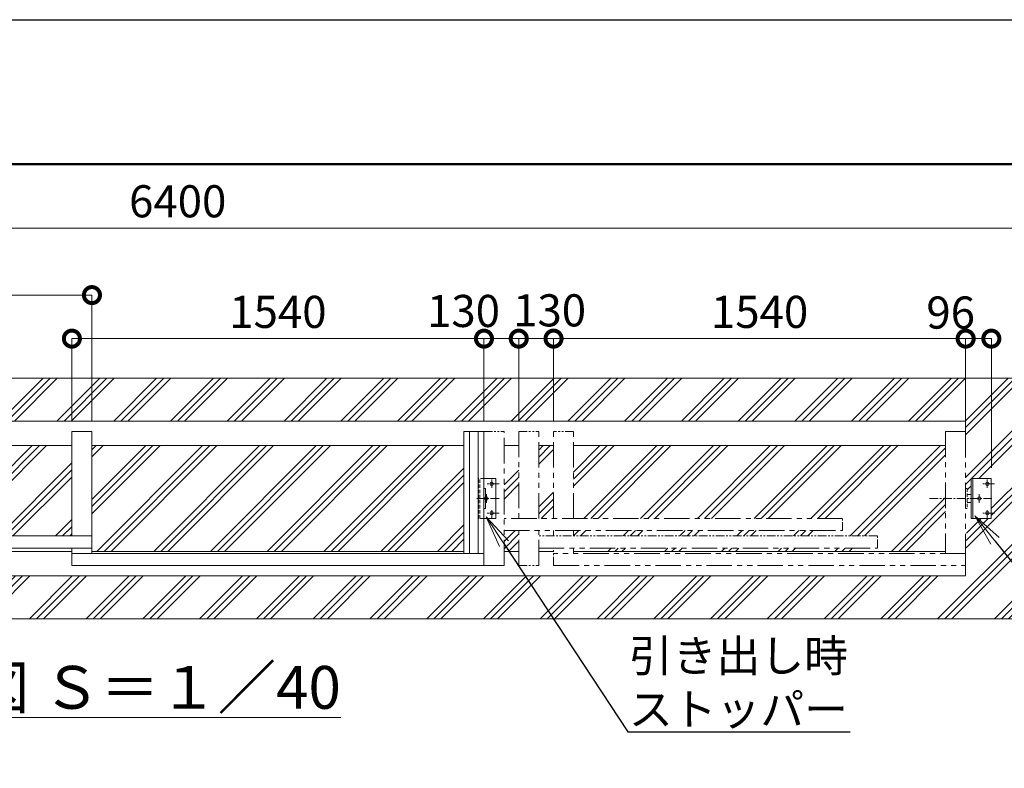
# Model space of a CAD drawing. Extents: x 130059 to 146859, y 89205 to 101085.
# Drawn here: x 137549 to 141228, y 98288 to 101085 of the extents above; entities that cross this region are included whole.
import ezdxf
from ezdxf import colors
from ezdxf.entities.mleader import LeaderData, LeaderLine
from ezdxf.math import Vec2, Vec3

# ---------------------------------------------------------------- set-up
doc = ezdxf.new("R2010")
doc.units = 0
doc.header["$MEASUREMENT"] = 0
doc.header["$PDMODE"] = 1
for name, pattern in [('CENTER', [50.8, 31.75, -6.35, 6.35, -6.35]), ('DASHED', [19.05, 12.7, -6.35]), ('PHANTOM', [63.5, 31.75, -6.35, 6.35, -6.35, 6.35, -6.35])]:
    doc.linetypes.add(name, pattern=pattern)
doc.layers.get('0').update_dxf_attribs({"linetype": 'CONTINUOUS'})
doc.layers.get('DefPoints').update_dxf_attribs({"linetype": 'CONTINUOUS'})
for name, color, linetype, lineweight in [('FRAM3', 1, 'CONTINUOUS', 50), ('ハッチング', 8, 'CONTINUOUS', 5), ('基準線', 6, 'CENTER', 18), ('外形線', 7, 'CONTINUOUS', 18), ('寸法線', 3, 'CONTINUOUS', 18), ('想像線', 11, 'PHANTOM', 18), ('文字', 4, 'CONTINUOUS', 18), ('文字引出', 4, 'CONTINUOUS', 18), ('細線', 8, 'CONTINUOUS', 18), ('隠れ線', 5, 'DASHED', 18)]:
    doc.layers.add(name, color=color, linetype=linetype, lineweight=lineweight)
doc.styles.get("Standard").update_dxf_attribs({"font": 'TXT.SHX', "bigfont": 'bigfont.shx'})
doc.dimstyles.new('40 ベース', dxfattribs={"dimscale": 40, "dimtxt": 3, "dimasz": 3, "dimexe": 0, "dimexo": 1, "dimgap": 1, "dimtad": 3, "dimdec": 1, "dimdsep": 46, "dimtxsty": 'STANDARD', "dimblk": 'DOTSMALL', "dimcen": 0, "dimclrd": 256, "dimclre": 256, "dimclrt": 7, "dimadec": 3, "dimazin": 2, "dimtfac": 1, "dimtdec": 1, "dimtix": 1, "dimtmove": 2, "dimatfit": 2, "dimldrblk": 'OPEN', "dimfxl": 1, "dimtolj": 1, "dimlwd": -1, "dimlwe": -1, "dimarcsym": 0})
pattern_1 = [(45, (87859.43, -11814.28), (-106.06602, 106.06602), []), (45, (87846.17, -11801.02), (-106.06602, 106.06602), []), (45, (87832.92, -11787.76), (-106.06602, 106.06602), [])]

# ---------------------------------------------------------------- blocks, each defined once
blk = doc.blocks.new('_DotSmall')
at = {"layer": 'FRAM3', "color": 0, "const_width": 0.5}
blk.add_lwpolyline([(-0.0625, 0, 1), (0.0625, 0, 1)], format="xyb", close=True, dxfattribs=at)
blk = doc.blocks.new('*D23')
at = {"layer": 'DefPoints', "color": 0, "transparency": 16777216}
for p in [(141083.7, 99893.3), (141083.7, 99546), (141179.7, 99371)]:
    blk.add_point(p, dxfattribs=at)
at = {"layer": '寸法線', "transparency": 16777216}
for p, q in [((141083.7, 99586), (141083.7, 99893.3)), ((141179.7, 99893.3), (141083.7, 99893.3)), ((141179.7, 99411), (141179.7, 99893.3))]:
    blk.add_line(p, q, dxfattribs=at)
at = {"layer": '寸法線', "transparency": 16777216, "xscale": 120, "yscale": 120, "zscale": 120, "rotation": 180}
blk.add_blockref('_DotSmall', (141083.7, 99893.3), dxfattribs=at)
at = {"layer": '寸法線', "transparency": 16777216, "xscale": 120, "yscale": 120, "zscale": 120}
blk.add_blockref('_DotSmall', (141179.7, 99893.3), dxfattribs=at)
at = {"layer": '寸法線', "color": 7, "transparency": 16777216, "insert": (141027.8, 99990.7), "char_height": 120, "attachment_point": 5}
blk.add_mtext('\\A1;96', dxfattribs=at)
blk = doc.blocks.new('_OPEN')
at = {"color": 0, "linetype": 'ByBlock'}
for p, q in [((-1, 0.167), (0, 0)), ((0, 0), (-1, -0.167)), ((0, 0), (-1, 0))]:
    blk.add_line(p, q, dxfattribs=at)
blk = doc.blocks.new('*D24')
at = {"layer": 'DefPoints', "color": 0, "transparency": 16777216}
for p in [(139543.7, 99893.3), (139543.7, 99546), (141083.7, 99546)]:
    blk.add_point(p, dxfattribs=at)
at = {"layer": '寸法線', "transparency": 16777216}
for p, q in [((139543.7, 99586), (139543.7, 99893.3)), ((141083.7, 99893.3), (139543.7, 99893.3)), ((141083.7, 99586), (141083.7, 99893.3))]:
    blk.add_line(p, q, dxfattribs=at)
at = {"layer": '寸法線', "transparency": 16777216, "xscale": 120, "yscale": 120, "zscale": 120, "rotation": 180}
blk.add_blockref('_DotSmall', (139543.7, 99893.3), dxfattribs=at)
at = {"layer": '寸法線', "transparency": 16777216, "xscale": 120, "yscale": 120, "zscale": 120}
blk.add_blockref('_DotSmall', (141083.7, 99893.3), dxfattribs=at)
at = {"layer": '寸法線', "color": 7, "transparency": 16777216, "insert": (140313.7, 99993.3), "char_height": 120, "attachment_point": 5}
blk.add_mtext('\\A1;1540', dxfattribs=at)
blk = doc.blocks.new('*D25')
at = {"layer": 'DefPoints', "color": 0, "transparency": 16777216}
for p in [(139413.7, 99893.3), (139413.7, 99546), (139543.7, 99546)]:
    blk.add_point(p, dxfattribs=at)
at = {"layer": '寸法線', "transparency": 16777216}
for p, q in [((139413.7, 99586), (139413.7, 99893.3)), ((139543.7, 99893.3), (139413.7, 99893.3)), ((139543.7, 99586), (139543.7, 99893.3))]:
    blk.add_line(p, q, dxfattribs=at)
at = {"layer": '寸法線', "transparency": 16777216, "xscale": 120, "yscale": 120, "zscale": 120, "rotation": 180}
blk.add_blockref('_DotSmall', (139413.7, 99893.3), dxfattribs=at)
at = {"layer": '寸法線', "transparency": 16777216, "xscale": 120, "yscale": 120, "zscale": 120}
blk.add_blockref('_DotSmall', (139543.7, 99893.3), dxfattribs=at)
at = {"layer": '寸法線', "color": 7, "transparency": 16777216, "insert": (139529, 99998.9), "char_height": 120, "attachment_point": 5}
blk.add_mtext('\\A1;130', dxfattribs=at)
blk = doc.blocks.new('*D26')
at = {"layer": 'DefPoints', "color": 0, "transparency": 16777216}
for p in [(139283.7, 99893.3), (139283.7, 99546), (139413.7, 99546)]:
    blk.add_point(p, dxfattribs=at)
at = {"layer": '寸法線', "transparency": 16777216}
for p, q in [((139283.7, 99586), (139283.7, 99893.3)), ((139413.7, 99893.3), (139283.7, 99893.3)), ((139413.7, 99586), (139413.7, 99893.3))]:
    blk.add_line(p, q, dxfattribs=at)
at = {"layer": '寸法線', "transparency": 16777216, "xscale": 120, "yscale": 120, "zscale": 120, "rotation": 180}
blk.add_blockref('_DotSmall', (139283.7, 99893.3), dxfattribs=at)
at = {"layer": '寸法線', "transparency": 16777216, "xscale": 120, "yscale": 120, "zscale": 120}
blk.add_blockref('_DotSmall', (139413.7, 99893.3), dxfattribs=at)
at = {"layer": '寸法線', "color": 7, "transparency": 16777216, "insert": (139207.3, 99996.7), "char_height": 120, "attachment_point": 5}
blk.add_mtext('\\A1;130', dxfattribs=at)
blk = doc.blocks.new('*D27')
at = {"layer": 'DefPoints', "color": 0, "transparency": 16777216}
for p in [(139283.7, 99893.3), (137743.7, 99546), (139283.7, 99546)]:
    blk.add_point(p, dxfattribs=at)
at = {"layer": '寸法線', "transparency": 16777216}
for p, q in [((137743.7, 99586), (137743.7, 99893.3)), ((137743.7, 99893.3), (139283.7, 99893.3)), ((139283.7, 99586), (139283.7, 99893.3))]:
    blk.add_line(p, q, dxfattribs=at)
at = {"layer": '寸法線', "transparency": 16777216, "xscale": 120, "yscale": 120, "zscale": 120, "rotation": 180}
blk.add_blockref('_DotSmall', (137743.7, 99893.3), dxfattribs=at)
at = {"layer": '寸法線', "transparency": 16777216, "xscale": 120, "yscale": 120, "zscale": 120}
blk.add_blockref('_DotSmall', (139283.7, 99893.3), dxfattribs=at)
at = {"layer": '寸法線', "color": 7, "transparency": 16777216, "insert": (138513.7, 99993.3), "char_height": 120, "attachment_point": 5}
blk.add_mtext('\\A1;1540', dxfattribs=at)
blk = doc.blocks.new('*D28')
at = {"layer": 'DefPoints', "color": 0, "transparency": 16777216}
for p in [(137818.7, 100055.9), (136478.7, 99546), (137818.7, 99546)]:
    blk.add_point(p, dxfattribs=at)
at = {"layer": '寸法線', "transparency": 16777216}
for p, q in [((136478.7, 99586), (136478.7, 100055.9)), ((136478.7, 100055.9), (137818.7, 100055.9)), ((137818.7, 99586), (137818.7, 100055.9))]:
    blk.add_line(p, q, dxfattribs=at)
at = {"layer": '寸法線', "transparency": 16777216, "xscale": 120, "yscale": 120, "zscale": 120, "rotation": 180}
blk.add_blockref('_DotSmall', (136478.7, 100055.9), dxfattribs=at)
at = {"layer": '寸法線', "transparency": 16777216, "xscale": 120, "yscale": 120, "zscale": 120}
blk.add_blockref('_DotSmall', (137818.7, 100055.9), dxfattribs=at)
at = {"layer": '寸法線', "color": 7, "transparency": 16777216, "insert": (137148.7, 100155.9), "char_height": 120, "attachment_point": 5}
blk.add_mtext('\\A1;1340', dxfattribs=at)
blk = doc.blocks.new('*D44')
at = {"layer": 'DefPoints', "color": 0, "transparency": 16777216}
for p in [(141339.2, 100306.5), (134939.2, 99746), (141339.2, 99746)]:
    blk.add_point(p, dxfattribs=at)
at = {"layer": '寸法線', "transparency": 16777216}
for p, q in [((134939.2, 99786), (134939.2, 100306.5)), ((134939.2, 100306.5), (141339.2, 100306.5)), ((141339.2, 99786), (141339.2, 100306.5))]:
    blk.add_line(p, q, dxfattribs=at)
at = {"layer": '寸法線', "transparency": 16777216, "xscale": 120, "yscale": 120, "zscale": 120, "rotation": 180}
blk.add_blockref('_DotSmall', (134939.2, 100306.5), dxfattribs=at)
at = {"layer": '寸法線', "transparency": 16777216, "xscale": 120, "yscale": 120, "zscale": 120}
blk.add_blockref('_DotSmall', (141339.2, 100306.5), dxfattribs=at)
at = {"layer": '寸法線', "color": 7, "transparency": 16777216, "insert": (138139.2, 100406.5), "char_height": 120, "attachment_point": 5}
blk.add_mtext('\\A1;6400', dxfattribs=at)

msp = doc.modelspace()

# ---------------------------------------------------------------- hatches: boundary and pattern name
at = {"layer": 'ハッチング', "lineweight": 5}
h = msp.add_hatch(dxfattribs=at)
h.set_pattern_fill('PLAST', color=256, scale=600, angle=45)
h.set_pattern_definition(pattern_1)
h.paths.add_polyline_path([(141339.17, 99745.97), (134939.17, 99745.97), (134939.17, 98845.97), (141339.17, 98845.97)])
h.paths.add_polyline_path([(141083.67, 99585.47), (141083.67, 99545.97), (141083.67, 99333.47), (141089.67, 99333.47), (141089.67, 99310.47), (141104.67, 99310.47), (141104.67, 99370.97), (141179.67, 99370.97), (141179.67, 99220.97), (141104.67, 99220.97), (141104.67, 99281.47), (141089.67, 99281.47), (141089.67, 99258.47), (141083.67, 99068.47), (141083.67, 99045.97), (141083.67, 99006.47), (135213.67, 99006.47), (135213.67, 99045.97), (135213.67, 99095.97), (135093.67, 99095.97), (135093.67, 99300.97), (135213.67, 99300.97), (135213.67, 99545.97), (135213.67, 99585.47)], flags=16)
h.paths.add_polyline_path([(136478.67, 99493.47), (136478.67, 99545.97), (136553.67, 99545.97), (136553.67, 99493.47), (137743.67, 99493.47), (137743.67, 99545.97), (137818.67, 99545.97), (137818.67, 99493.47), (139208.67, 99493.47), (139208.67, 99545.97), (139283.67, 99545.97), (139358.67, 99545.97), (139358.67, 99493.47), (139413.67, 99493.47), (139413.67, 99545.97), (139488.67, 99545.97), (139488.67, 99493.47), (139543.67, 99493.47), (139543.67, 99545.97), (139618.67, 99545.97), (139618.67, 99493.47), (141008.67, 99493.47), (141008.67, 99295.97), (141128.17, 99295.97, -1), (141141.17, 99295.97, -1), (141128.17, 99295.97), (141008.67, 99295.97), (141008.67, 99090.97), (139543.67, 99090.97), (139543.67, 99098.47), (139488.67, 99098.47), (139488.67, 99045.97), (139413.67, 99045.97), (139413.67, 99098.47), (139358.67, 99098.47), (139358.67, 99045.97), (139283.67, 99045.97), (137743.67, 99045.97), (137743.67, 99098.47), (136553.67, 99098.47), (136553.67, 99045.97), (136478.67, 99045.97), (136478.67, 99098.47), (135288.67, 99098.47), (135288.67, 99068.47), (135288.67, 99045.97), (135235.17, 99045.97), (135235.17, 99138.69, -0.2092201), (135230.67, 99148.97), (135230.67, 99162.47), (135214.86, 99162.47, -0.5773503), (135209.67, 99153.47), (135209.67, 99148.47), (135103.67, 99148.47), (135103.67, 99248.47), (135203.67, 99248.47), (135203.67, 99198.47), (135244.67, 99198.47), (135244.67, 99175.97), (136553.67, 99175.97), (136553.67, 99220.97), (135238.67, 99220.97), (135238.67, 99279.47, -1), (135263.67, 99279.47), (135263.67, 99220.97), (135288.67, 99220.97), (135288.67, 99405.97), (135276.17, 99405.97), (135276.17, 99360.97, -0.4142136), (135266.17, 99350.97), (135236.17, 99350.97, -0.4142136), (135226.17, 99360.97), (135226.17, 99450.97, -0.4142136), (135236.17, 99460.97), (135266.17, 99460.97, -0.4142136), (135276.17, 99450.97), (135276.17, 99405.97), (135288.67, 99405.97), (135288.67, 99493.47)], flags=0)
h.paths.add_polyline_path([(135276.17, 99384.97), (135251.17, 99384.97), (135251.17, 99380.97), (135276.17, 99380.97)], flags=0)
h.paths.add_polyline_path([(135268.67, 99405.97, -1), (135233.67, 99405.97, -1)], flags=0)
h.paths.add_polyline_path([(135240.67, 99405.97, -1), (135261.67, 99405.97, -1)], flags=0)
edge = h.paths.add_edge_path(flags=0)
edge.add_ellipse((135236.17, 99445.97), major_axis=(-4.6, 4.6), ratio=1, start_angle=45, end_angle=135, ccw=False)
edge.add_ellipse((135236.17, 99445.97), major_axis=(-4.6, 4.6), ratio=1, start_angle=315, end_angle=405, ccw=False)
edge.add_ellipse((135236.17, 99445.97), major_axis=(-4.6, 4.6), ratio=1, start_angle=225, end_angle=315, ccw=False)
edge.add_ellipse((135236.17, 99445.97), major_axis=(-4.6, 4.6), ratio=1, start_angle=135, end_angle=225, ccw=False)
edge = h.paths.add_edge_path(flags=0)
edge.add_ellipse((135236.17, 99365.97), major_axis=(-4.6, 4.6), ratio=1, start_angle=45, end_angle=135, ccw=False)
edge.add_ellipse((135236.17, 99365.97), major_axis=(-4.6, 4.6), ratio=1, start_angle=315, end_angle=405, ccw=False)
edge.add_ellipse((135236.17, 99365.97), major_axis=(-4.6, 4.6), ratio=1, start_angle=225, end_angle=315, ccw=False)
edge.add_ellipse((135236.17, 99365.97), major_axis=(-4.6, 4.6), ratio=1, start_angle=135, end_angle=225, ccw=False)
h.paths.add_polyline_path([(135201.67, 99280.97, -1), (135185.67, 99280.97, -1)], flags=0)
h.paths.add_polyline_path([(135267.17, 99165.71), (135276.17, 99163.3), (135275.39, 99160.4), (135267.17, 99162.6), (135267.17, 99148.97), (135253.67, 99148.97, -0.8608598), (135234.27, 99156.77, 0.618034), (135232.67, 99159.97), (135210.37, 99162.39, -2.0628855), (135206.67, 99159.47), (135206.67, 99165.47), (135232.17, 99165.47), (135232.17, 99171.97), (135257.17, 99171.97), (135257.17, 99165.47), (135267.17, 99165.47)], flags=0)
h.paths.add_polyline_path([(135250.67, 99166.97), (135250.67, 99159.97), (135258.67, 99159.97), (135258.67, 99157.97, 0.4142136), (135256.67, 99159.97), (135250.67, 99159.97), (135250.67, 99155.68), (135244.67, 99147.97), (135244.67, 99155.68), (135238.67, 99155.68), (135232.67, 99159.97), (135238.67, 99159.97), (135238.67, 99166.97)], flags=0)
h.paths.add_polyline_path([(135121.67, 99280.97, -1), (135105.67, 99280.97, -1)], flags=0)
h.paths.add_polyline_path([(135201.67, 99115.97, -1), (135185.67, 99115.97, -1)], flags=0)
h.paths.add_polyline_path([(135121.67, 99115.97, -1), (135105.67, 99115.97, -1)], flags=0)
h.paths.add_polyline_path([(139262.17, 99090.97), (139262.17, 99370.97), (139283.67, 99370.97), (139327.67, 99370.97), (139327.67, 99220.97), (139283.67, 99220.97), (139283.67, 99090.97)], flags=0)
h.paths.add_polyline_path([(139286.17, 99295.97, -0.4142136), (139292.67, 99302.47), (139292.67, 99312.32), (139289.67, 99333.47), (139289.67, 99301.74, -0.5628183), (139299.17, 99295.97, -0.4142136), (139292.67, 99289.47), (139292.67, 99280.09), (139289.67, 99258.47), (139289.67, 99290.2, -0.2797393), (139286.17, 99295.97), (139268.67, 99295.97), (139268.67, 99220.97), (139262.67, 99220.97), (139262.67, 99295.97)], flags=0)
h.paths.add_polyline_path([(139306.17, 99350.97, -1), (139319.17, 99350.97, -1)], flags=0)
h.paths.add_polyline_path([(139306.17, 99240.97, -1), (139319.17, 99240.97, -1)], flags=0)
h.paths.add_polyline_path([(139618.67, 99175.97), (139618.67, 99155.97), (139543.67, 99155.97), (139543.67, 99175.97)], flags=0)
h.paths.add_polyline_path([(141158.17, 99350.97, -1), (141171.17, 99350.97, -1)], flags=0)
h.paths.add_polyline_path([(141158.17, 99240.97, -1), (141171.17, 99240.97, -1)], flags=0)
h.paths.add_polyline_path([(135667.01, 99197.3), (135667.01, 99517.3), (135487.01, 99517.3), (135487.01, 99197.3)], flags=8)
h = msp.add_hatch(dxfattribs=at)
h.set_pattern_fill('PLAST', color=256, scale=600, angle=45)
h.set_pattern_definition(pattern_1)
h.paths.add_polyline_path([(136478.67, 99493.47), (135288.67, 99493.47), (135288.67, 99220.97), (136478.67, 99220.97)])
h.paths.add_polyline_path([(136478.67, 99175.97), (135288.67, 99175.97), (135288.67, 99098.47), (136478.67, 99098.47)])
h.paths.add_polyline_path([(137743.67, 99493.47), (136553.67, 99493.47), (136553.67, 99155.97), (137743.67, 99155.97)])
h.paths.add_polyline_path([(139208.67, 99493.47), (137818.67, 99493.47), (137818.67, 99098.47), (139208.67, 99098.47)])
h.paths.add_polyline_path([(141008.67, 99493.47), (139618.67, 99493.47), (139618.67, 99220.97), (140623.67, 99220.97), (140623.67, 99175.97), (139618.67, 99175.97), (139618.67, 99155.97), (140753.67, 99155.97), (140753.67, 99110.97), (139618.67, 99110.97), (139618.67, 99098.47), (141008.67, 99098.47)])
h.paths.add_polyline_path([(139543.67, 99493.47), (139488.67, 99493.47), (139488.67, 99220.97), (139543.67, 99220.97)])
h.paths.add_polyline_path([(139413.67, 99493.47), (139358.67, 99493.47), (139358.67, 99220.97), (139413.67, 99220.97)])
h.paths.add_polyline_path([(139413.67, 99175.97), (139358.67, 99175.97), (139358.67, 99098.47), (139413.67, 99098.47)])

# ---------------------------------------------------------------- linework, layer by layer
at = {"layer": 'DefPoints'}
msp.add_lwpolyline([(130059.09, 101084.96), (146859.09, 101084.96), (146859.09, 89204.96), (130059.09, 89204.96)], close=True, dxfattribs=at)
at = {"layer": 'FRAM3', "color": 1, "linetype": 'Continuous'}
msp.add_lwpolyline([(131219.09, 89744.96), (131219.09, 100544.96), (146319.09, 100544.96), (146319.09, 89744.96)], close=True, dxfattribs=at)
at = {"layer": '基準線'}
for p, q in [((139339.86, 99350.97), (139295.91, 99350.97)), ((139312.67, 99335.77), (139312.67, 99370.97)), ((141191.86, 99350.97), (141147.91, 99350.97)), ((141164.67, 99335.77), (141164.67, 99370.97)), ((139292.67, 99280.09), (139292.67, 99312.32)), ((141134.67, 99280.09), (141134.67, 99312.32)), ((139339.86, 99295.97), (139253.16, 99295.97)), ((140949.1, 99295.97), (141143.2, 99295.97)), ((141181.86, 99295.97), (141095.16, 99295.97)), ((139339.86, 99240.97), (139295.91, 99240.97)), ((139312.67, 99220.97), (139312.67, 99256.65)), ((141191.86, 99240.97), (141147.91, 99240.97)), ((141164.67, 99220.97), (141164.67, 99256.65))]:
    msp.add_line(p, q, dxfattribs=at)
at = {"layer": '外形線'}
for p, q in [((134939.17, 99745.97), (141339.17, 99745.97)), ((135213.67, 99585.47), (141083.67, 99585.47)), ((141083.67, 99545.97), (141083.67, 99585.47)), ((137743.67, 99155.97), (137743.67, 99545.97)), ((137743.67, 99545.97), (137818.67, 99545.97)), ((137818.67, 99090.97), (137818.67, 99545.97)), ((139283.67, 99545.97), (139208.67, 99545.97)), ((139208.67, 99545.97), (139208.67, 99090.97)), ((139230.17, 99545.97), (139230.17, 99090.97)), ((139262.17, 99545.97), (139262.17, 99090.97)), ((139283.67, 99045.97), (139283.67, 99545.97)), ((136553.67, 99493.47), (137743.67, 99493.47)), ((137818.67, 99493.47), (139208.67, 99493.47)), ((139358.67, 99493.47), (139413.67, 99493.47)), ((139488.67, 99493.47), (139543.67, 99493.47)), ((139618.67, 99493.47), (141008.67, 99493.47)), ((139327.67, 99370.97), (139283.67, 99370.97)), ((139327.67, 99220.97), (139327.67, 99370.97)), ((141104.67, 99220.97), (141104.67, 99370.97)), ((141179.67, 99370.97), (141104.67, 99370.97)), ((141110.67, 99220.97), (141110.67, 99370.97)), ((141179.67, 99220.97), (141179.67, 99370.97)), ((139283.67, 99333.47), (139289.67, 99333.47)), ((139289.67, 99333.47), (139289.67, 99258.47)), ((141104.67, 99310.47), (141089.67, 99310.47)), ((141089.67, 99281.47), (141104.67, 99281.47)), ((139289.67, 99258.47), (139283.67, 99258.47)), ((139327.67, 99220.97), (139283.67, 99220.97)), ((141179.67, 99220.97), (141104.67, 99220.97)), ((136478.67, 99155.97), (137818.67, 99155.97)), ((136478.67, 99110.97), (137818.67, 99110.97)), ((136553.67, 99098.47), (137743.67, 99098.47)), ((139283.67, 99090.97), (137743.67, 99090.97)), ((137818.67, 99098.47), (139208.67, 99098.47)), ((139358.67, 99098.47), (139413.67, 99098.47)), ((139488.67, 99098.47), (139543.67, 99098.47)), ((139618.67, 99098.47), (141008.67, 99098.47)), ((141083.67, 99068.47), (141083.67, 99045.97)), ((137743.67, 99045.97), (139283.67, 99045.97)), ((141083.67, 99045.97), (141083.67, 99006.47)), ((135213.67, 99006.47), (141083.67, 99006.47)), ((134939.17, 98845.97), (141339.17, 98845.97))]:
    msp.add_line(p, q, dxfattribs=at)
at = {"layer": '外形線', "linetype": 'Continuous'}
msp.add_line((137743.67, 99045.97), (137743.67, 99110.97), dxfattribs=at)
at = {"layer": '外形線'}
for centre in [(139312.67, 99350.97), (141164.67, 99350.97), (139292.67, 99295.97), (141134.67, 99295.97), (139312.67, 99240.97), (141164.67, 99240.97)]:
    msp.add_circle(centre, 6.5, dxfattribs=at)
at = {"layer": '想像線'}
for p, q in [((139283.67, 99545.97), (139358.67, 99545.97)), ((139413.67, 99545.97), (139488.67, 99545.97)), ((139618.67, 99545.97), (139543.67, 99545.97)), ((140623.67, 99175.97), (140623.67, 99220.97)), ((139543.67, 99175.97), (139543.67, 99155.97)), ((139618.67, 99175.97), (139618.67, 99155.97)), ((140753.67, 99155.97), (139488.67, 99155.97)), ((140753.67, 99110.97), (140753.67, 99155.97)), ((139543.67, 99045.97), (139543.67, 99110.97)), ((139618.67, 99110.97), (139618.67, 99090.97)), ((139413.67, 99045.97), (139488.67, 99045.97))]:
    msp.add_line(p, q, dxfattribs=at)
at = {"layer": '想像線', "ltscale": 3}
for p, q in [((139358.67, 99045.97), (139358.67, 99545.97)), ((139413.67, 99545.97), (139413.67, 99220.97)), ((139488.67, 99220.97), (139488.67, 99545.97)), ((139543.67, 99220.97), (139543.67, 99545.97)), ((139618.67, 99220.97), (139618.67, 99545.97)), ((141008.67, 99545.97), (141008.67, 99090.97)), ((141083.67, 99545.97), (141008.67, 99545.97)), ((141083.67, 99068.47), (141083.67, 99545.97)), ((140623.67, 99220.97), (139358.67, 99220.97)), ((139358.67, 99175.97), (140623.67, 99175.97)), ((139413.67, 99045.97), (139413.67, 99175.97)), ((139488.67, 99045.97), (139488.67, 99175.97)), ((139488.67, 99110.97), (140753.67, 99110.97)), ((141083.67, 99090.97), (139543.67, 99090.97)), ((139283.67, 99045.97), (139358.67, 99045.97)), ((139543.67, 99045.97), (141083.67, 99045.97))]:
    msp.add_line(p, q, dxfattribs=at)
at = {"layer": '細線', "linetype": 'Continuous'}
msp.add_line((139488.67, 99099.97), (139488.67, 99100.97), dxfattribs=at)
msp.add_line((139488.67, 99099.97), (139488.67, 99100.97), dxfattribs=at)
at = {"layer": '隠れ線'}
for p, q in [((139262.67, 99220.97), (139262.67, 99370.97)), ((139283.67, 99370.97), (139262.67, 99370.97)), ((139268.67, 99220.97), (139268.67, 99370.97)), ((141083.67, 99333.47), (141089.67, 99333.47)), ((141089.67, 99333.47), (141089.67, 99258.47)), ((141089.67, 99258.47), (141083.67, 99258.47)), ((139283.67, 99220.97), (139262.67, 99220.97))]:
    msp.add_line(p, q, dxfattribs=at)

# ---------------------------------------------------------------- texts
at = {"layer": '文字', "insert": (137839.36, 98590.28), "char_height": 160, "attachment_point": 5}
msp.add_mtext('{\\L平面図 Ｓ＝１／40}', dxfattribs=at)

# ---------------------------------------------------------------- dimensions: what is measured, and where the dimension line sits
at = {"layer": '寸法線'}
for base, p1, p2, picture, middle in [((141339.17, 100306.45), (134939.17, 99745.97), (141339.17, 99745.97), '*D44', (138139.17, 100406.45)), ((137818.67, 100055.87), (136478.67, 99545.97), (137818.67, 99545.97), '*D28', (137148.67, 100155.87)), ((139283.67, 99893.32), (137743.67, 99545.97), (139283.67, 99545.97), '*D27', (138513.67, 99993.32)), ((139543.67, 99893.32), (141083.67, 99545.97), (139543.67, 99545.97), '*D24', (140313.67, 99993.32))]:
    dim = msp.add_linear_dim(base=base, p1=p1, p2=p2, dimstyle='40 ベース', dxfattribs=at)
    dim.commit()
    dim.dimension.update_dxf_attribs({"geometry": picture, "text_midpoint": middle})
for base, p1, p2, picture, middle in [((139283.67, 99893.32), (139413.67, 99545.97), (139283.67, 99545.97), '*D26', (139207.31, 99996.68)), ((139413.67, 99893.32), (139543.67, 99545.97), (139413.67, 99545.97), '*D25', (139528.98, 99998.88)), ((141083.67, 99893.32), (141179.67, 99370.97), (141083.67, 99545.97), '*D23', (141027.8, 99990.67))]:
    dim = msp.add_linear_dim(base=base, p1=p1, p2=p2, dimstyle='40 ベース', dxfattribs=at)
    dim.commit()
    dim.dimension.update_dxf_attribs({"geometry": picture, "text_midpoint": middle, "dimtype": 160})

# ---------------------------------------------------------------- leaders
at = {"layer": '文字引出'}
ml = msp.add_multileader_mtext('Standard', dxfattribs=at)
ml.set_content('引き出し時\\Pストッパー', color=7, style='STANDARD')
ml.set_leader_properties()
ml.set_arrow_properties(name='OPEN')
ml.build(insert=Vec2(0, 0))
ml.multileader.update_dxf_attribs({"text_left_attachment_type": 5, "text_right_attachment_type": 5, "dogleg_length": 0.36, "arrow_head_size": 120})
ctx = ml.context
ctx.base_point, ctx.char_height, ctx.arrow_head_size, ctx.landing_gap_size, ctx.plane_origin = Vec3(139821.73, 98424.35), 120, 120, 3.6, Vec3(235148.33, 84267.81)
ctx.left_attachment, ctx.right_attachment = 5, 5
notes = []
notes.append((ctx, [(0, (1, 1, 0), (139821.37, 98424.35), (1, 0), 0.36, [(0, [(139292.17, 99227.47)], 0, [])])]))
ctx.mtext.insert, ctx.mtext.flow_direction = Vec3(139825.33, 98768.35), 5
ml = msp.add_multileader_mtext('Standard', dxfattribs=at)
ml.set_content('引き込み時\\Pストッパー', color=7, style='STANDARD')
ml.set_leader_properties()
ml.set_arrow_properties(name='OPEN')
ml.build(insert=Vec2(0, 0))
ml.multileader.update_dxf_attribs({"text_left_attachment_type": 5, "text_right_attachment_type": 5, "dogleg_length": 0.36, "arrow_head_size": 120})
ctx = ml.context
ctx.base_point, ctx.char_height, ctx.arrow_head_size, ctx.landing_gap_size, ctx.plane_origin = Vec3(141617.87, 98606.7), 120, 120, 3.6, Vec3(236034.57, 84355.46)
ctx.left_attachment, ctx.right_attachment = 5, 5
notes.append((ctx, [(0, (1, 1, 0), (141617.51, 98606.7), (1, 0), 0.36, [(0, [(141118.38, 99231.03)], 0, [])])]))
ctx.mtext.insert, ctx.mtext.flow_direction = Vec3(141621.47, 98950.7), 5
for ctx, leaders in notes:
    for number, flags, end, landing, length, lines in leaders:
        leader = LeaderData()
        leader.index, (leader.has_last_leader_line, leader.has_dogleg_vector, leader.attachment_direction) = number, flags
        leader.last_leader_point, leader.dogleg_vector, leader.dogleg_length = Vec3(end), Vec3(landing), length
        for number, points, colour, breaks in lines:
            line = LeaderLine()
            line.index, line.vertices, line.color, line.breaks = number, Vec3.list(points), colors.encode_raw_color(colour), breaks
            leader.lines.append(line)
        ctx.leaders.append(leader)

doc.saveas('drawing.dxf')
